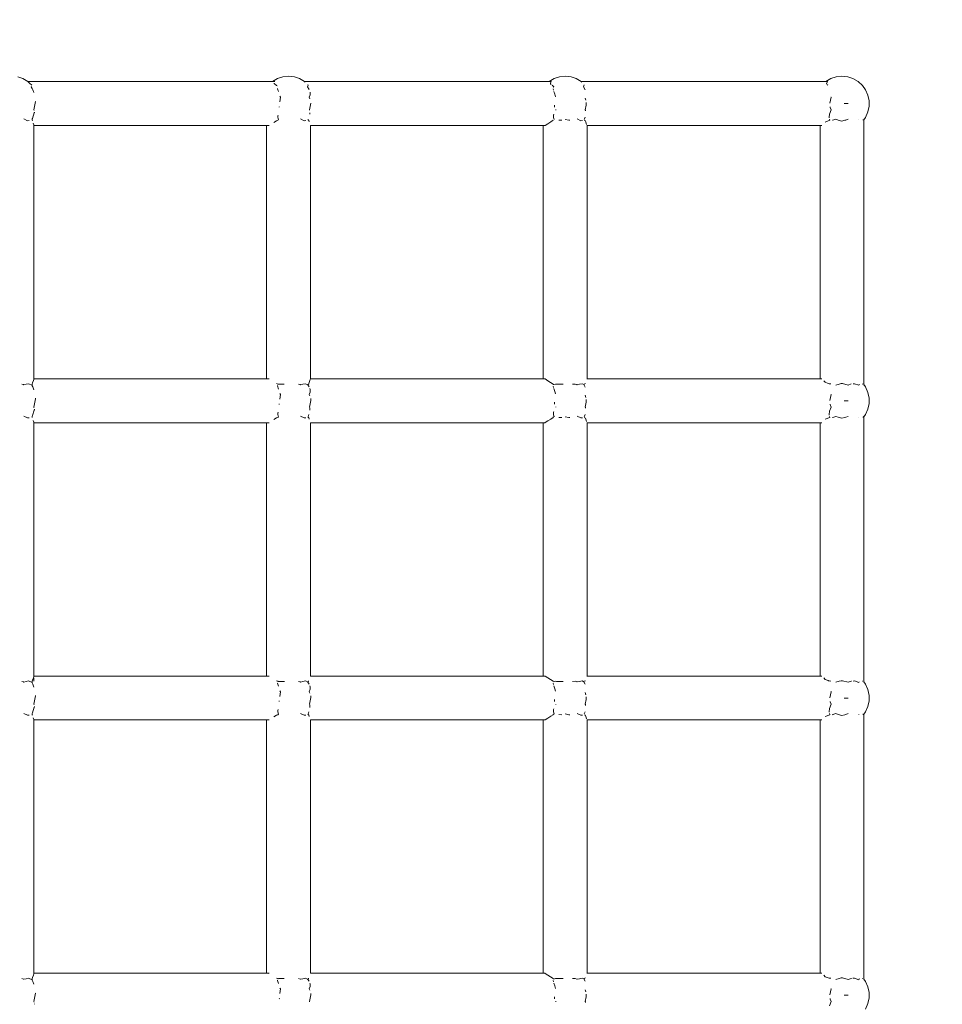
# Model space of a CAD drawing. Units: millimetres. Extents: x 88196 to 94795, y 546093 to 552956.
# Drawn here: x 92236 to 92569, y 549043 to 549399 of the extents above; entities that cross this region are included whole.
import ezdxf

# ---------------------------------------------------------------- set-up
doc = ezdxf.new("R2010")
doc.units = ezdxf.units.MM
doc.header["$MEASUREMENT"] = 0
doc.layers.add('Новый_Чертеж и Рисунок_Ном._пера__120', color=7, linetype='Continuous', lineweight=5)
doc.layers.add('Размер - Общий_Ном._пера__120', color=7, linetype='Continuous', lineweight=5)
doc.layers.add('Размер - Общий', color=7, linetype='Continuous')
doc.dimstyles.new('СГЕНЕРИР_СТИЛЬ__2', dxfattribs={"dimtxt": 150, "dimasz": 47.5, "dimexe": 0.18, "dimexo": 0.0625, "dimgap": 0.09, "dimtad": 1, "dimdec": 0, "dimzin": 0, "dimdsep": 46, "dimtxsty": 'Standard', "dimblk": 'ARROWHEAD_5', "dimblk1": 'ARROWHEAD_5', "dimblk2": 'ARROWHEAD_5', "dimcen": 0.09, "dimclrd": 7, "dimclre": 7, "dimclrt": 7, "dimazin": 0, "dimtfac": 1, "dimtdec": 4, "dimtmove": 0, "dimatfit": 3, "dimfxl": 0, "dimtolj": 1, "dimtzin": 0, "dimarcsym": 0})
doc.dimstyles.new('СГЕНЕРИР_СТИЛЬ__3', dxfattribs={"dimtxt": 150, "dimasz": 47.5, "dimexe": 0.18, "dimexo": 900.304636, "dimgap": 0.09, "dimtad": 1, "dimdec": 0, "dimzin": 0, "dimdsep": 46, "dimtxsty": 'Standard', "dimblk": 'ARROWHEAD_5', "dimblk1": 'ARROWHEAD_5', "dimblk2": 'ARROWHEAD_5', "dimcen": 0.09, "dimclrd": 7, "dimclre": 7, "dimclrt": 7, "dimazin": 0, "dimtfac": 1, "dimtdec": 4, "dimtmove": 0, "dimatfit": 3, "dimfxl": 0, "dimtolj": 1, "dimtzin": 0, "dimarcsym": 0})

# ---------------------------------------------------------------- blocks, each defined once
blk = doc.blocks.new('*D3')
at = {"layer": 'Размер - Общий_Ном._пера__120', "linetype": 'Continuous', "lineweight": 5}
for points in [[(92938.92, 550956.12), (92925.98, 550907.83), (92951.86, 550907.83)], [(92938.92, 548376.83), (92951.86, 548425.12), (92925.98, 548425.12)]]:
    blk.add_hatch(color=7, dxfattribs=at).paths.add_polyline_path(points)
at = {"layer": 'Размер - Общий_Ном._пера__120', "color": 7, "linetype": 'Continuous', "lineweight": 5}
for p, q in [((92985.79, 550956.12), (90820.22, 550956.12)), ((92938.92, 550956.12), (92925.98, 550907.83)), ((92938.92, 550956.12), (92951.86, 550907.83)), ((92951.86, 550907.83), (92925.98, 550907.83)), ((92938.92, 548425.12), (92938.92, 550907.83)), ((92938.92, 548376.83), (92925.98, 548425.12)), ((92925.98, 548425.12), (92951.86, 548425.12)), ((92938.92, 548376.83), (92951.86, 548425.12)), ((92985.79, 548376.83), (91496.16, 548376.83))]:
    blk.add_line(p, q, dxfattribs=at)
at = {"layer": 'Размер - Общий_Ном._пера__120', "color": 7, "lineweight": 5, "insert": (92908.92, 549291.76), "char_height": 150, "attachment_point": 7, "rotation": 90}
blk.add_mtext('\\A1;{\\pql;\\Ftxt.shx|c204;2580}', dxfattribs=at)
blk = doc.blocks.new('ARROWHEAD_5')
at = {"linetype": 'Continuous', "lineweight": 0}
blk.add_hatch(color=0, dxfattribs=at).paths.add_polyline_path([(-1, 0.2679), (0, 0), (-1, -0.2679)])
at = {"color": 0, "linetype": 'Continuous', "lineweight": 0}
blk.add_line((0, 0), (-1, 0), dxfattribs=at)
blk = doc.blocks.new('*D4')
at = {"layer": 'Размер - Общий_Ном._пера__120', "linetype": 'Continuous', "lineweight": 5}
for points in [[(94747.86, 552956.12), (94734.92, 552907.83), (94760.8, 552907.83)], [(94747.86, 546876.83), (94760.8, 546925.12), (94734.92, 546925.12)]]:
    blk.add_hatch(color=7, dxfattribs=at).paths.add_polyline_path(points)
at = {"layer": 'Размер - Общий_Ном._пера__120', "color": 7, "linetype": 'Continuous', "lineweight": 5}
for p, q in [((94794.74, 552956.12), (91625.22, 552956.12)), ((94747.86, 552956.12), (94734.92, 552907.83)), ((94747.86, 552956.12), (94760.8, 552907.83)), ((94760.8, 552907.83), (94734.92, 552907.83)), ((94747.86, 546925.12), (94747.86, 552907.83)), ((94747.86, 546876.83), (94734.92, 546925.12)), ((94734.92, 546925.12), (94760.8, 546925.12)), ((94747.86, 546876.83), (94760.8, 546925.12)), ((94794.74, 546876.83), (93728.74, 546876.83))]:
    blk.add_line(p, q, dxfattribs=at)
at = {"layer": 'Размер - Общий_Ном._пера__120', "color": 7, "lineweight": 5, "insert": (94717.86, 549535.57), "char_height": 150, "attachment_point": 7, "rotation": 90}
blk.add_mtext('\\A1;{\\pql;\\Ftxt.shx|c204;6080}', dxfattribs=at)

msp = doc.modelspace()

# ---------------------------------------------------------------- linework, layer by layer
at = {"layer": 'Новый_Чертеж и Рисунок_Ном._пера__120', "color": 7, "linetype": 'Continuous', "lineweight": 5}
for points in [[(92237.08, 549377.67), (92235.24, 549378.27)], [(92237.08, 549377.67), (92238.91, 549376.59)], [(92238.89, 549376.54), (92239.06, 549376.47)], [(92238.89, 549376.54), (92239.51, 549376.01)], [(92253.47, 549376.54), (92238.89, 549376.54)], [(92238.98, 549376.54), (92238.91, 549376.59)], [(92273.43, 549376.54), (92253.47, 549376.54)], [(92293.4, 549376.54), (92273.43, 549376.54)], [(92313.37, 549376.54), (92293.4, 549376.54)], [(92328.01, 549376.54), (92313.37, 549376.54)], [(92327.1, 549376.54), (92327.17, 549376.59)], [(92329, 549377.67), (92327.17, 549376.59)], [(92329, 549377.67), (92330.84, 549378.27)], [(92330.84, 549378.27), (92332.96, 549378.48)], [(92335.08, 549378.27), (92332.96, 549378.48)], [(92336.91, 549377.67), (92335.08, 549378.27)], [(92336.91, 549377.67), (92338.75, 549376.59)], [(92338.69, 549376.54), (92338.92, 549376.34)], [(92353.23, 549376.54), (92338.69, 549376.54)], [(92338.81, 549376.54), (92338.75, 549376.59)], [(92373.2, 549376.54), (92353.23, 549376.54)], [(92393.17, 549376.54), (92373.2, 549376.54)], [(92413.14, 549376.54), (92393.17, 549376.54)], [(92427.71, 549376.54), (92413.14, 549376.54)], [(92426.94, 549376.54), (92427, 549376.59)], [(92428.84, 549377.67), (92427, 549376.59)], [(92427.71, 549376.54), (92427.51, 549376.01)], [(92428.84, 549377.67), (92430.67, 549378.27)], [(92430.67, 549378.27), (92432.79, 549378.48)], [(92434.91, 549378.27), (92432.79, 549378.48)], [(92436.75, 549377.67), (92434.91, 549378.27)], [(92436.75, 549377.67), (92438.59, 549376.59)], [(92438.48, 549376.54), (92438.75, 549376.31)], [(92453, 549376.54), (92438.48, 549376.54)], [(92438.65, 549376.54), (92438.59, 549376.59)], [(92472.97, 549376.54), (92453, 549376.54)], [(92492.93, 549376.54), (92472.97, 549376.54)], [(92512.9, 549376.54), (92492.93, 549376.54)], [(92527.41, 549376.54), (92512.9, 549376.54)], [(92526.77, 549376.54), (92526.84, 549376.59)], [(92528.67, 549377.67), (92526.84, 549376.59)], [(92527.41, 549376.54), (92527.09, 549375.77)], [(92528.67, 549377.67), (92530.51, 549378.27)], [(92530.51, 549378.27), (92532.63, 549378.48)], [(92534.75, 549378.27), (92532.63, 549378.48)], [(92536.58, 549377.67), (92534.75, 549378.27)], [(92536.58, 549377.67), (92538.42, 549376.59)], [(92540.01, 549375.18), (92538.42, 549376.59)], [(92240.35, 549375.3), (92239.51, 549376.01)], [(92240.14, 549374.67), (92240.21, 549374.84)], [(92240.14, 549374.67), (92240.51, 549374.06)], [(92240.39, 549375.22), (92240.35, 549375.3)], [(92240.51, 549374.06), (92240.68, 549373.6)], [(92241.07, 549372.58), (92240.68, 549373.6)], [(92327.82, 549376.02), (92327.82, 549375.9)], [(92327.82, 549375.9), (92328.65, 549375.2)], [(92328.9, 549374.98), (92328.65, 549375.2)], [(92328.97, 549374.11), (92328.97, 549374.08)], [(92328.97, 549374.01), (92328.97, 549373.99)], [(92328.97, 549373.99), (92329.31, 549372.92)], [(92339.75, 549374.67), (92340, 549375.29)], [(92339.75, 549374.67), (92340.34, 549373.67)], [(92340, 549375.29), (92339.89, 549375.51)], [(92427.44, 549375.81), (92427.46, 549375.75)], [(92427.46, 549375.75), (92427.76, 549375.47)], [(92428.71, 549374.67), (92428.04, 549375.22)], [(92428.46, 549373.94), (92428.5, 549373.47)], [(92428.71, 549374.67), (92428.57, 549374.43)], [(92428.63, 549373.01), (92428.99, 549371.96)], [(92439.35, 549374.67), (92439.61, 549375.36)], [(92439.35, 549374.67), (92440.01, 549373.54)], [(92527.09, 549375.77), (92527.11, 549375.72)], [(92527.16, 549375.56), (92527.53, 549375.23)], [(92540.01, 549375.18), (92541.15, 549373.62)], [(92541.15, 549373.62), (92542, 549371.67)], [(92241.02, 549366.37), (92241.64, 549369.37)], [(92241.65, 549369.47), (92241.63, 549369.51)], [(92241.65, 549369.45), (92241.65, 549369.47)], [(92330.11, 549370.88), (92329.82, 549369.23)], [(92330.11, 549370.88), (92329.85, 549371.24)], [(92340.39, 549370.88), (92340.72, 549371.78)], [(92340.39, 549370.88), (92340.63, 549370.32)], [(92340.72, 549371.78), (92340.7, 549372.72)], [(92429.27, 549371.11), (92428.99, 549371.96)], [(92439.94, 549370.6), (92440.25, 549369.83)], [(92528.72, 549370.88), (92528.27, 549368.75)], [(92528.72, 549370.88), (92528.66, 549370.95)], [(92542.46, 549369.59), (92542, 549371.67)], [(92542.46, 549367.66), (92542.46, 549369.59)], [(92241.02, 549366.37), (92241.13, 549366.16)], [(92329.53, 549367.51), (92329.53, 549367.54)], [(92329.63, 549367.32), (92329.53, 549367.5)], [(92340.5, 549366.37), (92340.96, 549368.75)], [(92340.5, 549366.37), (92340.57, 549366.23)], [(92428.93, 549368.09), (92428.95, 549367.71)], [(92428.96, 549367.38), (92428.95, 549367.71)], [(92429.39, 549366.37), (92429.34, 549366.29)], [(92429.39, 549366.37), (92429.35, 549366.44)], [(92440, 549366.37), (92440.31, 549368.08)], [(92440, 549366.37), (92440.05, 549366.27)], [(92440.05, 549366.27), (92440.06, 549365.97)], [(92440.31, 549368.08), (92440.28, 549369.06)], [(92528.73, 549366.37), (92528.08, 549364.82)], [(92528.35, 549367.23), (92528.34, 549367.41)], [(92528.73, 549366.37), (92528.35, 549367.23)], [(92533.46, 549368.62), (92534.88, 549368.62)], [(92542.46, 549367.66), (92542, 549365.58)], [(92237.45, 549363.06), (92238.8, 549362.41)], [(92238.8, 549362.41), (92239.4, 549362.48)], [(92240.4, 549363.06), (92240.55, 549363.27)], [(92240.4, 549363.06), (92240.45, 549362.58)], [(92240.45, 549362.58), (92240.52, 549362.38)], [(92240.55, 549363.27), (92241.23, 549365.27)], [(92241.26, 549365.35), (92241.23, 549365.27)], [(92241.25, 549365.52), (92241.26, 549365.35)], [(92328.63, 549362.43), (92327.7, 549361.83)], [(92329.14, 549362.58), (92328.63, 549362.43)], [(92329.12, 549364.16), (92329.09, 549363.71)], [(92329.09, 549363.71), (92329.1, 549363.68)], [(92329.34, 549362.76), (92329.1, 549363.68)], [(92329.23, 549364.46), (92329.12, 549364.16)], [(92329.14, 549362.58), (92329.35, 549362.77)], [(92337.28, 549363.06), (92338.64, 549362.41)], [(92338.64, 549362.41), (92339.24, 549362.48)], [(92340.18, 549362.58), (92339.94, 549362.89)], [(92340.23, 549362.56), (92340.18, 549362.58)], [(92340.23, 549362.56), (92340.43, 549361.98)], [(92340.69, 549364.78), (92340.66, 549365.27)], [(92428.43, 549362.58), (92427.56, 549362.03)], [(92428.57, 549363.64), (92428.58, 549363.69)], [(92428.78, 549362.92), (92428.57, 549363.6)], [(92428.61, 549364.48), (92428.58, 549363.69)], [(92428.73, 549364.77), (92428.61, 549364.48)], [(92430.43, 549362.64), (92431.56, 549362.58)], [(92432.79, 549362.86), (92434.03, 549362.58)], [(92434.03, 549362.58), (92434.43, 549362.6)], [(92437.12, 549363.06), (92438.47, 549362.41)], [(92438.47, 549362.41), (92439.07, 549362.48)], [(92440.07, 549362.37), (92439.58, 549362.58)], [(92439.59, 549362.88), (92439.75, 549363.12)], [(92439.75, 549363.12), (92439.94, 549363.68)], [(92440.07, 549362.37), (92440.21, 549361.96)], [(92526.58, 549361.94), (92528.25, 549362.58)], [(92528.03, 549363.49), (92528.04, 549363.69)], [(92528.08, 549364.82), (92528.04, 549363.69)], [(92528.31, 549362.64), (92528.19, 549363.01)], [(92528.25, 549362.58), (92528.31, 549362.65)], [(92529.17, 549362.6), (92529.32, 549362.64)], [(92530.37, 549362.98), (92529.32, 549362.64)], [(92530.37, 549362.98), (92531.22, 549362.68)], [(92531.22, 549362.68), (92532.63, 549362.32)], [(92532.63, 549362.32), (92533.61, 549362.57)], [(92534.04, 549362.68), (92533.61, 549362.57)], [(92534.88, 549362.98), (92534.04, 549362.68)], [(92538.67, 549362.74), (92538.7, 549362.7)], [(92540.33, 549362.74), (92540.15, 549362.72)], [(92541.15, 549363.62), (92540.55, 549362.8)], [(92540.55, 549347.16), (92540.55, 549362.92)], [(92541.15, 549363.62), (92542, 549365.58)], [(92241.04, 549360.89), (92240.83, 549361.5)], [(92241.04, 549360.89), (92241.04, 549347.16)], [(92253.47, 549360.7), (92241.04, 549360.7)], [(92273.43, 549360.7), (92253.47, 549360.7)], [(92293.4, 549360.7), (92273.43, 549360.7)], [(92313.37, 549360.7), (92293.4, 549360.7)], [(92325.96, 549360.7), (92313.37, 549360.7)], [(92325.04, 549360.7), (92325.04, 549347.16)], [(92353.23, 549360.7), (92340.86, 549360.7)], [(92340.88, 549360.7), (92340.88, 549347.16)], [(92373.2, 549360.7), (92353.23, 549360.7)], [(92393.17, 549360.7), (92373.2, 549360.7)], [(92413.14, 549360.7), (92393.17, 549360.7)], [(92425.5, 549360.7), (92413.14, 549360.7)], [(92424.87, 549360.7), (92424.87, 549347.16)], [(92425.5, 549360.7), (92425.52, 549360.74)], [(92425.52, 549360.74), (92426.5, 549361.36)], [(92427.56, 549362.03), (92426.5, 549361.36)], [(92440.21, 549361.96), (92440.49, 549361.11)], [(92453, 549360.7), (92440.62, 549360.7)], [(92440.71, 549360.7), (92440.71, 549347.16)], [(92472.97, 549360.7), (92453, 549360.7)], [(92492.93, 549360.7), (92472.97, 549360.7)], [(92512.9, 549360.7), (92492.93, 549360.7)], [(92525.43, 549360.7), (92512.9, 549360.7)], [(92524.71, 549347.16), (92524.71, 549360.7)], [(92241.04, 549347.16), (92241.04, 549325.7)], [(92325.04, 549347.16), (92325.04, 549325.7)], [(92340.88, 549347.16), (92340.88, 549325.7)], [(92424.87, 549347.16), (92424.87, 549325.7)], [(92440.71, 549347.16), (92440.71, 549325.7)], [(92524.71, 549325.7), (92524.71, 549347.16)], [(92540.55, 549325.7), (92540.55, 549347.16)], [(92241.04, 549325.7), (92241.04, 549304.24)], [(92325.04, 549325.7), (92325.04, 549304.24)], [(92340.88, 549325.7), (92340.88, 549304.24)], [(92424.87, 549325.7), (92424.87, 549304.24)], [(92440.71, 549325.7), (92440.71, 549304.24)], [(92524.71, 549304.24), (92524.71, 549325.7)], [(92540.55, 549304.24), (92540.55, 549325.7)], [(92241.04, 549304.24), (92241.04, 549282.78)], [(92325.04, 549304.24), (92325.04, 549282.78)], [(92340.88, 549304.24), (92340.88, 549282.78)], [(92424.87, 549304.24), (92424.87, 549282.78)], [(92440.71, 549304.24), (92440.71, 549282.78)], [(92524.71, 549282.78), (92524.71, 549304.24)], [(92540.55, 549282.78), (92540.55, 549304.24)], [(92241.04, 549282.78), (92241.04, 549269.06)], [(92325.04, 549282.78), (92325.04, 549269.24)], [(92340.88, 549282.78), (92340.88, 549269.24)], [(92424.87, 549282.78), (92424.87, 549269.24)], [(92440.71, 549282.78), (92440.71, 549269.24)], [(92524.71, 549269.24), (92524.71, 549282.78)], [(92540.55, 549267.01), (92540.55, 549282.78)], [(92237.36, 549267.16), (92236.67, 549267.33)], [(92237.45, 549267.09), (92237.36, 549267.16)], [(92237.45, 549267.09), (92238.27, 549267.27)], [(92239.18, 549267.47), (92238.27, 549267.27)], [(92240.4, 549266.92), (92239.18, 549267.47)], [(92240.45, 549267.37), (92240.4, 549266.94)], [(92240.4, 549266.94), (92240.51, 549266.77)], [(92240.4, 549266.92), (92240.4, 549266.94)], [(92240.45, 549267.37), (92240.59, 549267.78)], [(92240.51, 549266.77), (92240.68, 549266.31)], [(92240.59, 549267.78), (92240.88, 549268.6)], [(92241.07, 549265.29), (92240.68, 549266.31)], [(92241.04, 549269.06), (92240.88, 549268.6)], [(92253.47, 549269.24), (92241.04, 549269.24)], [(92273.43, 549269.24), (92253.47, 549269.24)], [(92293.4, 549269.24), (92273.43, 549269.24)], [(92313.37, 549269.24), (92293.4, 549269.24)], [(92325.96, 549269.24), (92313.37, 549269.24)], [(92325.96, 549269.24), (92325.68, 549269.19)], [(92329.14, 549267.37), (92328.63, 549267.51)], [(92328.97, 549266.81), (92328.97, 549266.78)], [(92328.97, 549266.71), (92328.97, 549266.69)], [(92328.97, 549266.69), (92329.33, 549265.57)], [(92329.14, 549267.37), (92329.24, 549267.28)], [(92329.22, 549267.28), (92329.41, 549267.33)], [(92329.41, 549267.33), (92329.84, 549267.33)], [(92331.42, 549267.31), (92329.84, 549267.33)], [(92337.19, 549267.16), (92336.5, 549267.33)], [(92337.28, 549267.09), (92337.19, 549267.16)], [(92337.28, 549267.09), (92338.1, 549267.27)], [(92339.02, 549267.47), (92338.1, 549267.27)], [(92339.94, 549267.05), (92339.02, 549267.47)], [(92340.18, 549267.37), (92339.94, 549267.05)], [(92339.94, 549267.06), (92340.34, 549266.37)], [(92340.18, 549267.37), (92340.23, 549267.39)], [(92340.23, 549267.39), (92340.43, 549267.98)], [(92340.43, 549267.98), (92340.64, 549268.59)], [(92340.78, 549269), (92340.64, 549268.59)], [(92353.23, 549269.24), (92340.86, 549269.24)], [(92373.2, 549269.24), (92353.23, 549269.24)], [(92393.17, 549269.24), (92373.2, 549269.24)], [(92413.14, 549269.24), (92393.17, 549269.24)], [(92425.5, 549269.24), (92413.14, 549269.24)], [(92425.5, 549269.24), (92425.52, 549269.21)], [(92425.52, 549269.21), (92426.51, 549268.58)], [(92426.51, 549268.58), (92427.48, 549267.97)], [(92428.43, 549267.37), (92427.48, 549267.97)], [(92428.43, 549267.37), (92428.47, 549267.28)], [(92428.46, 549266.65), (92428.5, 549266.17)], [(92428.6, 549267.18), (92428.57, 549267.14)], [(92428.59, 549267.17), (92429.26, 549267.35)], [(92429.26, 549267.34), (92429.68, 549267.34)], [(92432.04, 549267.32), (92429.68, 549267.34)], [(92436.33, 549267.34), (92435.42, 549267.34)], [(92437.04, 549267.16), (92436.33, 549267.35)], [(92437.12, 549267.11), (92437.03, 549267.16)], [(92437.12, 549267.11), (92437.94, 549267.28)], [(92438.85, 549267.47), (92437.94, 549267.28)], [(92439.45, 549267.2), (92438.85, 549267.47)], [(92439.57, 549267.37), (92439.45, 549267.19)], [(92439.45, 549267.2), (92440.01, 549266.24)], [(92440.07, 549267.58), (92439.57, 549267.37)], [(92453, 549269.24), (92440.62, 549269.24)], [(92472.97, 549269.24), (92453, 549269.24)], [(92492.93, 549269.24), (92472.97, 549269.24)], [(92512.9, 549269.24), (92492.93, 549269.24)], [(92525.43, 549269.24), (92512.9, 549269.24)], [(92526.58, 549268.01), (92526.12, 549268.51)], [(92526.58, 549268.01), (92527.69, 549267.59)], [(92528.07, 549267.44), (92527.69, 549267.59)], [(92528.16, 549267.48), (92528.08, 549267.45)], [(92528.6, 549267.46), (92528.16, 549267.48)], [(92530.37, 549266.99), (92531.64, 549267.37)], [(92532.38, 549267.58), (92531.64, 549267.37)], [(92532.88, 549267.58), (92532.38, 549267.58)], [(92534.88, 549266.99), (92532.88, 549267.58)], [(92534.88, 549266.99), (92535.95, 549267.39)], [(92536.01, 549267.41), (92535.95, 549267.39)], [(92537.1, 549267.48), (92536.62, 549267.46)], [(92538.67, 549266.95), (92537.1, 549267.48)], [(92538.67, 549266.95), (92538.87, 549267.21)], [(92538.87, 549267.21), (92538.93, 549267.22)], [(92540.18, 549267.36), (92540.01, 549267.42)], [(92540.55, 549267.15), (92541.15, 549266.32)], [(92541.15, 549266.32), (92542, 549264.37)], [(92330.11, 549263.58), (92329.82, 549261.91)], [(92330.11, 549263.58), (92329.85, 549263.94)], [(92340.41, 549263.58), (92340.73, 549264.47)], [(92340.41, 549263.58), (92340.61, 549263.12)], [(92340.7, 549265.42), (92340.58, 549265.75)], [(92340.73, 549264.47), (92340.7, 549265.42)], [(92428.64, 549265.7), (92428.99, 549264.66)], [(92429.27, 549263.81), (92428.99, 549264.66)], [(92439.94, 549263.3), (92440.25, 549262.53)], [(92528.72, 549263.58), (92528.27, 549261.45)], [(92528.72, 549263.58), (92528.66, 549263.65)], [(92542.46, 549262.29), (92542, 549264.37)], [(92241.02, 549259.07), (92241.64, 549262.07)], [(92241.02, 549259.07), (92241.13, 549258.85)], [(92241.65, 549262.18), (92241.63, 549262.21)], [(92241.65, 549262.15), (92241.65, 549262.18)], [(92329.53, 549260.21), (92329.53, 549260.25)], [(92329.63, 549260.03), (92329.53, 549260.21)], [(92340.51, 549259.07), (92340.98, 549261.47)], [(92340.51, 549259.07), (92340.62, 549258.84)], [(92340.98, 549261.47), (92340.95, 549262.09)], [(92428.93, 549260.79), (92428.95, 549260.41)], [(92428.96, 549260.08), (92428.95, 549260.41)], [(92429.39, 549259.07), (92429.34, 549259)], [(92429.39, 549259.07), (92429.35, 549259.14)], [(92440, 549259.07), (92440.31, 549260.79)], [(92440, 549259.07), (92440.05, 549258.97)], [(92440.31, 549260.79), (92440.28, 549261.76)], [(92528.73, 549259.07), (92528.08, 549257.52)], [(92528.35, 549259.93), (92528.34, 549260.11)], [(92528.73, 549259.07), (92528.35, 549259.93)], [(92533.46, 549261.33), (92534.88, 549261.33)], [(92533.46, 549261.33), (92534.88, 549261.33)], [(92542.46, 549260.36), (92542, 549258.28)], [(92542.46, 549260.36), (92542.46, 549262.29)], [(92237.45, 549255.77), (92238.8, 549255.12)], [(92240.4, 549255.76), (92240.55, 549255.97)], [(92240.4, 549255.76), (92240.45, 549255.28)], [(92240.55, 549255.97), (92241.23, 549257.97)], [(92241.26, 549258.05), (92241.23, 549257.97)], [(92241.24, 549258.25), (92241.26, 549258.05)], [(92329.12, 549256.86), (92329.09, 549256.41)], [(92329.09, 549256.41), (92329.1, 549256.39)], [(92329.34, 549255.47), (92329.1, 549256.39)], [(92329.23, 549257.16), (92329.12, 549256.86)], [(92337.28, 549255.77), (92338.64, 549255.12)], [(92340.18, 549255.28), (92339.94, 549255.59)], [(92339.99, 549255.66), (92340.16, 549255.9)], [(92340.16, 549255.9), (92340.32, 549256.39)], [(92340.62, 549258.84), (92340.67, 549257.97)], [(92340.67, 549257.9), (92340.67, 549257.97)], [(92428.47, 549255.37), (92428.78, 549255.63)], [(92428.57, 549256.34), (92428.58, 549256.39)], [(92428.78, 549255.62), (92428.57, 549256.3)], [(92428.61, 549257.18), (92428.58, 549256.39)], [(92428.72, 549257.45), (92428.61, 549257.18)], [(92432.79, 549255.56), (92434.03, 549255.28)], [(92437.12, 549255.76), (92438.47, 549255.12)], [(92439.62, 549255.62), (92439.75, 549255.82)], [(92439.75, 549255.82), (92439.94, 549256.4)], [(92440.05, 549258.97), (92440.06, 549258.68)], [(92528.03, 549256.19), (92528.04, 549256.39)], [(92528.08, 549257.52), (92528.04, 549256.39)], [(92528.31, 549255.34), (92528.19, 549255.71)], [(92530.37, 549255.68), (92529.32, 549255.35)], [(92530.37, 549255.68), (92531.22, 549255.38)], [(92534.88, 549255.68), (92534.04, 549255.38)], [(92540.55, 549255.63), (92540.33, 549255.44)], [(92541.15, 549256.33), (92540.55, 549255.5)], [(92540.55, 549239.87), (92540.55, 549255.63)], [(92541.15, 549256.33), (92542, 549258.28)], [(92238.8, 549255.12), (92239.4, 549255.18)], [(92241.04, 549253.59), (92240.83, 549254.2)], [(92241.04, 549253.59), (92241.04, 549239.87)], [(92253.47, 549253.41), (92241.04, 549253.41)], [(92273.43, 549253.41), (92253.47, 549253.41)], [(92293.4, 549253.41), (92273.43, 549253.41)], [(92313.37, 549253.41), (92293.4, 549253.41)], [(92325.96, 549253.41), (92313.37, 549253.41)], [(92325.04, 549253.41), (92325.04, 549239.87)], [(92328.63, 549255.14), (92327.7, 549254.53)], [(92329.14, 549255.28), (92328.63, 549255.14)], [(92329.14, 549255.28), (92329.35, 549255.47)], [(92338.64, 549255.12), (92339.24, 549255.18)], [(92340.23, 549255.26), (92340.18, 549255.28)], [(92340.23, 549255.26), (92340.43, 549254.68)], [(92353.23, 549253.41), (92340.86, 549253.41)], [(92340.88, 549253.41), (92340.88, 549239.87)], [(92373.2, 549253.41), (92353.23, 549253.41)], [(92393.17, 549253.41), (92373.2, 549253.41)], [(92413.14, 549253.41), (92393.17, 549253.41)], [(92425.5, 549253.41), (92413.14, 549253.41)], [(92424.87, 549253.41), (92424.87, 549239.87)], [(92425.52, 549253.44), (92425.5, 549253.41)], [(92425.52, 549253.44), (92426.5, 549254.06)], [(92426.5, 549254.06), (92427.56, 549254.73)], [(92428.43, 549255.28), (92427.56, 549254.73)], [(92430.43, 549255.34), (92431.56, 549255.28)], [(92434.03, 549255.28), (92434.43, 549255.3)], [(92438.47, 549255.12), (92439.07, 549255.18)], [(92440.07, 549255.07), (92439.57, 549255.28)], [(92440.07, 549255.07), (92440.21, 549254.66)], [(92440.21, 549254.66), (92440.49, 549253.82)], [(92453, 549253.41), (92440.62, 549253.41)], [(92440.71, 549253.41), (92440.71, 549239.87)], [(92472.97, 549253.41), (92453, 549253.41)], [(92492.93, 549253.41), (92472.97, 549253.41)], [(92512.9, 549253.41), (92492.93, 549253.41)], [(92525.43, 549253.41), (92512.9, 549253.41)], [(92524.71, 549239.87), (92524.71, 549253.41)], [(92528.25, 549255.28), (92526.58, 549254.64)], [(92528.25, 549255.28), (92528.31, 549255.35)], [(92529.17, 549255.3), (92529.32, 549255.35)], [(92531.22, 549255.38), (92532.63, 549255.03)], [(92532.63, 549255.03), (92533.61, 549255.27)], [(92534.04, 549255.38), (92533.61, 549255.27)], [(92538.67, 549255.45), (92538.7, 549255.4)], [(92540.33, 549255.44), (92540.15, 549255.42)], [(92241.04, 549239.87), (92241.04, 549218.41)], [(92325.04, 549239.87), (92325.04, 549218.41)], [(92340.88, 549239.87), (92340.88, 549218.41)], [(92424.87, 549239.87), (92424.87, 549218.41)], [(92440.71, 549239.87), (92440.71, 549218.41)], [(92524.71, 549218.41), (92524.71, 549239.87)], [(92540.55, 549218.41), (92540.55, 549239.87)], [(92241.04, 549218.41), (92241.04, 549196.95)], [(92325.04, 549218.41), (92325.04, 549196.95)], [(92340.88, 549218.41), (92340.88, 549196.95)], [(92424.87, 549218.41), (92424.87, 549196.95)], [(92440.71, 549218.41), (92440.71, 549196.95)], [(92524.71, 549196.95), (92524.71, 549218.41)], [(92540.55, 549196.95), (92540.55, 549218.41)], [(92241.04, 549196.95), (92241.04, 549175.49)], [(92325.04, 549196.95), (92325.04, 549175.49)], [(92340.88, 549196.95), (92340.88, 549175.49)], [(92424.87, 549196.95), (92424.87, 549175.49)], [(92440.71, 549196.95), (92440.71, 549175.49)], [(92524.71, 549175.49), (92524.71, 549196.95)], [(92540.55, 549175.49), (92540.55, 549196.95)], [(92241.04, 549175.49), (92241.04, 549161.95)], [(92325.04, 549175.49), (92325.04, 549161.95)], [(92340.88, 549175.49), (92340.88, 549161.95)], [(92424.87, 549175.49), (92424.87, 549161.95)], [(92440.71, 549175.49), (92440.71, 549161.95)], [(92524.71, 549161.95), (92524.71, 549175.49)], [(92540.55, 549159.71), (92540.55, 549175.49)], [(92237.36, 549159.86), (92236.67, 549160.04)], [(92237.45, 549159.8), (92237.36, 549159.86)], [(92237.45, 549159.8), (92238.26, 549159.97)], [(92239.18, 549160.17), (92238.26, 549159.97)], [(92240.4, 549159.62), (92239.18, 549160.17)], [(92240.45, 549160.07), (92240.4, 549159.64)], [(92240.4, 549159.64), (92240.51, 549159.47)], [(92240.4, 549159.62), (92240.4, 549159.64)], [(92240.45, 549160.07), (92240.59, 549160.48)], [(92240.59, 549160.48), (92240.88, 549161.3)], [(92241.04, 549161.76), (92240.88, 549161.3)], [(92253.47, 549161.95), (92241.04, 549161.95)], [(92241.04, 549161.31), (92241.04, 549160.07)], [(92273.43, 549161.95), (92253.47, 549161.95)], [(92293.4, 549161.95), (92273.43, 549161.95)], [(92313.37, 549161.95), (92293.4, 549161.95)], [(92325.96, 549161.95), (92313.37, 549161.95)], [(92325.96, 549161.95), (92325.68, 549161.89)], [(92329.14, 549160.07), (92328.63, 549160.21)], [(92329.14, 549160.07), (92329.24, 549159.98)], [(92329.22, 549159.99), (92329.41, 549160.04)], [(92329.41, 549160.04), (92329.84, 549160.03)], [(92331.44, 549160.02), (92329.84, 549160.03)], [(92337.19, 549159.86), (92336.5, 549160.04)], [(92337.28, 549159.8), (92337.19, 549159.86)], [(92337.28, 549159.8), (92338.1, 549159.97)], [(92339.02, 549160.17), (92338.1, 549159.97)], [(92339.94, 549159.76), (92339.02, 549160.17)], [(92340.18, 549160.07), (92339.94, 549159.75)], [(92339.94, 549159.76), (92340.34, 549159.07)], [(92340.23, 549160.09), (92340.18, 549160.07)], [(92353.23, 549161.95), (92340.86, 549161.95)], [(92373.2, 549161.95), (92353.23, 549161.95)], [(92393.17, 549161.95), (92373.2, 549161.95)], [(92413.14, 549161.95), (92393.17, 549161.95)], [(92425.5, 549161.95), (92413.14, 549161.95)], [(92425.52, 549161.91), (92425.5, 549161.95)], [(92425.52, 549161.91), (92426.51, 549161.28)], [(92427.48, 549160.67), (92426.51, 549161.28)], [(92428.43, 549160.07), (92427.48, 549160.67)], [(92428.47, 549159.99), (92428.43, 549160.07)], [(92428.6, 549159.89), (92428.57, 549159.84)], [(92428.59, 549159.88), (92429.26, 549160.05)], [(92429.26, 549160.05), (92429.68, 549160.04)], [(92432.04, 549160.03), (92429.68, 549160.04)], [(92436.33, 549160.05), (92435.41, 549160.04)], [(92437.04, 549159.87), (92436.33, 549160.05)], [(92437.12, 549159.81), (92437.03, 549159.87)], [(92437.12, 549159.81), (92437.94, 549159.98)], [(92438.85, 549160.17), (92437.94, 549159.98)], [(92439.45, 549159.9), (92438.85, 549160.17)], [(92439.58, 549160.07), (92439.45, 549159.9)], [(92439.45, 549159.9), (92439.94, 549159.06)], [(92440.07, 549160.28), (92439.58, 549160.07)], [(92453, 549161.95), (92440.62, 549161.95)], [(92472.97, 549161.95), (92453, 549161.95)], [(92492.93, 549161.95), (92472.97, 549161.95)], [(92512.9, 549161.95), (92492.93, 549161.95)], [(92525.43, 549161.95), (92512.9, 549161.95)], [(92526.58, 549160.72), (92526.06, 549161.28)], [(92526.58, 549160.72), (92527.69, 549160.29)], [(92528.07, 549160.14), (92527.69, 549160.29)], [(92528.16, 549160.18), (92528.08, 549160.15)], [(92528.65, 549160.16), (92528.16, 549160.18)], [(92530.37, 549159.7), (92531.64, 549160.07)], [(92532.38, 549160.28), (92531.64, 549160.07)], [(92532.88, 549160.28), (92532.38, 549160.28)], [(92534.88, 549159.7), (92532.88, 549160.28)], [(92534.88, 549159.7), (92535.95, 549160.09)], [(92536.02, 549160.11), (92535.95, 549160.09)], [(92537.1, 549160.18), (92536.62, 549160.16)], [(92538.67, 549159.65), (92537.1, 549160.18)], [(92538.67, 549159.65), (92538.87, 549159.91)], [(92540.18, 549160.07), (92540.01, 549160.13)], [(92540.55, 549159.85), (92541.15, 549159.03)], [(92240.51, 549159.47), (92240.68, 549159.01)], [(92241.07, 549157.99), (92240.68, 549159.01)], [(92328.97, 549159.51), (92328.97, 549159.49)], [(92328.97, 549159.41), (92328.97, 549159.4)], [(92328.97, 549159.4), (92329.32, 549158.3)], [(92330.11, 549156.28), (92329.82, 549154.62)], [(92330.11, 549156.28), (92329.85, 549156.64)], [(92340.41, 549156.28), (92340.73, 549157.17)], [(92340.41, 549156.28), (92340.62, 549155.79)], [(92340.7, 549158.12), (92340.59, 549158.43)], [(92340.73, 549157.17), (92340.7, 549158.12)], [(92428.46, 549159.35), (92428.5, 549158.87)], [(92428.63, 549158.41), (92428.99, 549157.37)], [(92429.27, 549156.51), (92428.99, 549157.37)], [(92439.94, 549156.01), (92440.25, 549155.23)], [(92528.72, 549156.28), (92528.27, 549154.15)], [(92528.72, 549156.28), (92528.66, 549156.35)], [(92541.15, 549159.03), (92542, 549157.07)], [(92542.46, 549154.99), (92542, 549157.07)], [(92241.02, 549151.77), (92241.64, 549154.77)], [(92241.65, 549154.88), (92241.63, 549154.92)], [(92241.65, 549154.86), (92241.65, 549154.88)], [(92329.53, 549152.91), (92329.53, 549152.95)], [(92329.63, 549152.73), (92329.53, 549152.91)], [(92340.51, 549151.77), (92340.98, 549154.18)], [(92340.98, 549154.18), (92340.95, 549154.8)], [(92428.93, 549153.49), (92428.95, 549153.12)], [(92428.96, 549152.78), (92428.95, 549153.12)], [(92440, 549151.77), (92440.31, 549153.49)], [(92440.31, 549153.49), (92440.28, 549154.46)], [(92528.35, 549152.64), (92528.34, 549152.82)], [(92528.73, 549151.77), (92528.35, 549152.64)], [(92533.46, 549154.03), (92534.88, 549154.03)], [(92533.46, 549154.03), (92534.88, 549154.03)], [(92542.46, 549153.06), (92542, 549150.98)], [(92542.46, 549153.06), (92542.46, 549154.99)], [(92240.55, 549148.68), (92241.23, 549150.67)], [(92241.02, 549151.77), (92241.14, 549151.55)], [(92241.26, 549150.75), (92241.23, 549150.67)], [(92241.24, 549150.95), (92241.26, 549150.75)], [(92329.12, 549149.56), (92329.09, 549149.12)], [(92329.09, 549149.12), (92329.1, 549149.09)], [(92329.34, 549148.17), (92329.1, 549149.09)], [(92329.23, 549149.87), (92329.12, 549149.56)], [(92340.16, 549148.6), (92340.32, 549149.08)], [(92340.51, 549151.77), (92340.62, 549151.54)], [(92340.62, 549151.54), (92340.67, 549150.67)], [(92340.67, 549150.61), (92340.67, 549150.67)], [(92428.57, 549149.05), (92428.58, 549149.09)], [(92428.78, 549148.33), (92428.57, 549149.01)], [(92428.61, 549149.88), (92428.58, 549149.09)], [(92428.73, 549150.17), (92428.61, 549149.88)], [(92429.39, 549151.77), (92429.34, 549151.7)], [(92429.39, 549151.77), (92429.35, 549151.84)], [(92439.75, 549148.52), (92439.94, 549149.09)], [(92440, 549151.77), (92440.05, 549151.67)], [(92440.05, 549151.67), (92440.06, 549151.37)], [(92528.03, 549148.89), (92528.04, 549149.09)], [(92528.08, 549150.23), (92528.04, 549149.09)], [(92528.73, 549151.77), (92528.08, 549150.23)], [(92541.15, 549149.03), (92540.55, 549148.2)], [(92541.15, 549149.03), (92542, 549150.98)], [(92237.45, 549148.47), (92238.8, 549147.82)], [(92238.8, 549147.82), (92239.4, 549147.89)], [(92240.4, 549148.46), (92240.55, 549148.68)], [(92240.4, 549148.46), (92240.45, 549147.98)], [(92240.45, 549147.98), (92240.52, 549147.78)], [(92241.04, 549146.29), (92240.83, 549146.9)], [(92241.04, 549146.29), (92241.04, 549132.57)], [(92253.47, 549146.11), (92241.04, 549146.11)], [(92273.43, 549146.11), (92253.47, 549146.11)], [(92293.4, 549146.11), (92273.43, 549146.11)], [(92313.37, 549146.11), (92293.4, 549146.11)], [(92325.96, 549146.11), (92313.37, 549146.11)], [(92325.04, 549146.11), (92325.04, 549132.57)], [(92328.63, 549147.84), (92327.7, 549147.23)], [(92329.14, 549147.98), (92328.63, 549147.84)], [(92329.14, 549147.98), (92329.35, 549148.18)], [(92337.28, 549148.47), (92338.64, 549147.82)], [(92338.64, 549147.82), (92339.24, 549147.89)], [(92340.18, 549147.98), (92339.94, 549148.3)], [(92339.98, 549148.34), (92340.16, 549148.6)], [(92340.23, 549147.96), (92340.18, 549147.98)], [(92340.23, 549147.96), (92340.43, 549147.38)], [(92353.23, 549146.11), (92340.86, 549146.11)], [(92340.88, 549146.11), (92340.88, 549132.57)], [(92373.2, 549146.11), (92353.23, 549146.11)], [(92393.17, 549146.11), (92373.2, 549146.11)], [(92413.14, 549146.11), (92393.17, 549146.11)], [(92425.5, 549146.11), (92413.14, 549146.11)], [(92424.87, 549146.11), (92424.87, 549132.57)], [(92425.52, 549146.15), (92425.5, 549146.11)], [(92425.52, 549146.15), (92426.5, 549146.77)], [(92426.5, 549146.77), (92427.56, 549147.44)], [(92428.43, 549147.98), (92427.56, 549147.44)], [(92428.47, 549148.07), (92428.43, 549147.98)], [(92428.47, 549148.07), (92428.78, 549148.33)], [(92430.47, 549148.04), (92431.56, 549147.98)], [(92432.79, 549148.26), (92434.03, 549147.98)], [(92434.03, 549147.98), (92434.41, 549148)], [(92437.12, 549148.46), (92438.47, 549147.82)], [(92438.47, 549147.82), (92439.07, 549147.89)], [(92440.07, 549147.78), (92439.57, 549147.98)], [(92439.59, 549148.29), (92439.75, 549148.52)], [(92440.07, 549147.78), (92440.21, 549147.36)], [(92440.21, 549147.36), (92440.49, 549146.52)], [(92453, 549146.11), (92440.62, 549146.11)], [(92440.71, 549146.11), (92440.71, 549132.57)], [(92472.97, 549146.11), (92453, 549146.11)], [(92492.93, 549146.11), (92472.97, 549146.11)], [(92512.9, 549146.11), (92492.93, 549146.11)], [(92525.43, 549146.11), (92512.9, 549146.11)], [(92524.71, 549132.57), (92524.71, 549146.11)], [(92528.25, 549147.98), (92526.58, 549147.34)], [(92528.31, 549148.05), (92528.19, 549148.42)], [(92528.25, 549147.98), (92528.31, 549148.05)], [(92529.17, 549148), (92529.32, 549148.05)], [(92530.37, 549148.38), (92529.32, 549148.05)], [(92530.37, 549148.38), (92531.22, 549148.08)], [(92531.22, 549148.08), (92532.63, 549147.73)], [(92532.63, 549147.73), (92533.61, 549147.98)], [(92534.04, 549148.08), (92533.61, 549147.98)], [(92534.88, 549148.38), (92534.04, 549148.08)], [(92538.67, 549148.15), (92538.7, 549148.11)], [(92540.33, 549148.14), (92540.15, 549148.12)], [(92540.55, 549132.57), (92540.55, 549148.33)], [(92241.04, 549132.57), (92241.04, 549111.11)], [(92325.04, 549132.57), (92325.04, 549111.11)], [(92340.88, 549132.57), (92340.88, 549111.11)], [(92424.87, 549132.57), (92424.87, 549111.11)], [(92440.71, 549132.57), (92440.71, 549111.11)], [(92524.71, 549111.11), (92524.71, 549132.57)], [(92540.55, 549111.11), (92540.55, 549132.57)], [(92241.04, 549111.11), (92241.04, 549089.65)], [(92325.04, 549111.11), (92325.04, 549089.65)], [(92340.88, 549111.11), (92340.88, 549089.65)], [(92424.87, 549111.11), (92424.87, 549089.65)], [(92440.71, 549111.11), (92440.71, 549089.65)], [(92524.71, 549089.65), (92524.71, 549111.11)], [(92540.55, 549089.65), (92540.55, 549111.11)], [(92241.04, 549089.65), (92241.04, 549068.19)], [(92325.04, 549089.65), (92325.04, 549068.19)], [(92340.88, 549089.65), (92340.88, 549068.19)], [(92424.87, 549089.65), (92424.87, 549068.19)], [(92440.71, 549089.65), (92440.71, 549068.19)], [(92524.71, 549068.19), (92524.71, 549089.65)], [(92540.55, 549068.19), (92540.55, 549089.65)], [(92241.04, 549068.19), (92241.04, 549054.47)], [(92325.04, 549068.19), (92325.04, 549054.65)], [(92340.88, 549068.19), (92340.88, 549054.65)], [(92424.87, 549068.19), (92424.87, 549054.65)], [(92440.71, 549068.19), (92440.71, 549054.65)], [(92524.71, 549054.65), (92524.71, 549068.19)], [(92540.55, 549052.41), (92540.55, 549068.19)], [(92240.45, 549052.78), (92240.59, 549053.19)], [(92240.88, 549054), (92240.59, 549053.19)], [(92241.04, 549054.47), (92240.88, 549054)], [(92253.47, 549054.65), (92241.04, 549054.65)], [(92273.43, 549054.65), (92253.47, 549054.65)], [(92293.4, 549054.65), (92273.43, 549054.65)], [(92313.37, 549054.65), (92293.4, 549054.65)], [(92325.96, 549054.65), (92313.37, 549054.65)], [(92325.96, 549054.65), (92325.68, 549054.59)], [(92329.14, 549052.78), (92328.63, 549052.92)], [(92353.23, 549054.65), (92340.86, 549054.65)], [(92373.2, 549054.65), (92353.23, 549054.65)], [(92393.17, 549054.65), (92373.2, 549054.65)], [(92413.14, 549054.65), (92393.17, 549054.65)], [(92425.5, 549054.65), (92413.14, 549054.65)], [(92425.52, 549054.61), (92425.5, 549054.65)], [(92425.52, 549054.61), (92426.51, 549053.98)], [(92427.48, 549053.38), (92426.51, 549053.98)], [(92428.43, 549052.78), (92427.48, 549053.38)], [(92440.07, 549052.98), (92439.58, 549052.78)], [(92453, 549054.65), (92440.62, 549054.65)], [(92472.97, 549054.65), (92453, 549054.65)], [(92492.93, 549054.65), (92472.97, 549054.65)], [(92512.9, 549054.65), (92492.93, 549054.65)], [(92525.43, 549054.65), (92512.9, 549054.65)], [(92526.58, 549053.42), (92526.1, 549053.93)], [(92526.58, 549053.42), (92527.69, 549052.99)], [(92528.07, 549052.85), (92527.69, 549052.99)], [(92532.38, 549052.99), (92531.64, 549052.77)], [(92532.88, 549052.99), (92532.38, 549052.99)], [(92534.88, 549052.4), (92532.88, 549052.99)], [(92237.36, 549052.56), (92236.67, 549052.74)], [(92237.45, 549052.5), (92237.36, 549052.56)], [(92237.45, 549052.5), (92238.27, 549052.68)], [(92239.18, 549052.87), (92238.27, 549052.68)], [(92240.4, 549052.33), (92239.18, 549052.87)], [(92240.4, 549052.34), (92240.45, 549052.78)], [(92240.4, 549052.33), (92240.4, 549052.34)], [(92240.4, 549052.34), (92240.51, 549052.17)], [(92240.51, 549052.17), (92240.68, 549051.71)], [(92241.07, 549050.69), (92240.68, 549051.71)], [(92328.97, 549052.22), (92328.97, 549052.19)], [(92328.97, 549052.12), (92328.97, 549052.1)], [(92328.97, 549052.1), (92329.33, 549050.97)], [(92329.14, 549052.78), (92329.24, 549052.69)], [(92329.22, 549052.69), (92329.41, 549052.74)], [(92329.41, 549052.74), (92329.84, 549052.73)], [(92331.4, 549052.72), (92329.84, 549052.73)], [(92330.11, 549048.99), (92329.85, 549049.34)], [(92337.19, 549052.56), (92336.5, 549052.74)], [(92337.28, 549052.5), (92337.19, 549052.56)], [(92337.28, 549052.5), (92338.1, 549052.68)], [(92339.02, 549052.87), (92338.1, 549052.68)], [(92339.94, 549052.46), (92339.02, 549052.87)], [(92340.18, 549052.78), (92339.94, 549052.46)], [(92339.94, 549052.46), (92340.34, 549051.78)], [(92340.23, 549052.8), (92340.18, 549052.78)], [(92340.41, 549048.99), (92340.73, 549049.88)], [(92340.7, 549050.83), (92340.59, 549051.14)], [(92340.73, 549049.88), (92340.7, 549050.83)], [(92428.47, 549052.69), (92428.43, 549052.78)], [(92428.46, 549052.05), (92428.5, 549051.57)], [(92428.6, 549052.59), (92428.57, 549052.54)], [(92428.59, 549052.58), (92429.26, 549052.75)], [(92428.63, 549051.12), (92428.99, 549050.07)], [(92429.27, 549049.22), (92428.99, 549050.07)], [(92429.26, 549052.75), (92429.68, 549052.75)], [(92432.03, 549052.73), (92429.68, 549052.75)], [(92436.33, 549052.75), (92435.42, 549052.74)], [(92437.03, 549052.57), (92436.33, 549052.75)], [(92437.12, 549052.51), (92437.03, 549052.57)], [(92437.12, 549052.51), (92437.94, 549052.68)], [(92438.85, 549052.87), (92437.94, 549052.68)], [(92439.45, 549052.6), (92438.85, 549052.87)], [(92439.57, 549052.78), (92439.45, 549052.6)], [(92439.45, 549052.61), (92439.94, 549051.76)], [(92528.16, 549052.88), (92528.07, 549052.85)], [(92528.67, 549052.86), (92528.16, 549052.88)], [(92530.37, 549052.4), (92531.64, 549052.77)], [(92534.88, 549052.4), (92535.95, 549052.79)], [(92536.02, 549052.82), (92535.95, 549052.79)], [(92537.1, 549052.88), (92536.58, 549052.86)], [(92538.67, 549052.35), (92537.1, 549052.88)], [(92538.67, 549052.35), (92538.87, 549052.62)], [(92538.87, 549052.62), (92538.93, 549052.63)], [(92540.18, 549052.77), (92540.01, 549052.83)], [(92540.55, 549052.56), (92541.15, 549051.73)], [(92541.15, 549051.73), (92542, 549049.78)], [(92542.46, 549047.7), (92542, 549049.78)], [(92241.02, 549044.48), (92241.64, 549047.47)], [(92241.65, 549047.58), (92241.63, 549047.62)], [(92241.65, 549047.56), (92241.65, 549047.58)], [(92330.11, 549048.99), (92329.82, 549047.31)], [(92340.41, 549048.99), (92340.59, 549048.56)], [(92340.5, 549044.48), (92340.97, 549046.88)], [(92340.97, 549046.88), (92340.96, 549047.35)], [(92428.93, 549046.2), (92428.95, 549045.82)], [(92428.96, 549045.49), (92428.95, 549045.82)], [(92439.94, 549048.71), (92440.25, 549047.94)], [(92440, 549044.48), (92440.31, 549046.19)], [(92440.31, 549046.19), (92440.28, 549047.17)], [(92528.72, 549048.99), (92528.27, 549046.85)], [(92528.72, 549048.99), (92528.66, 549049.06)], [(92533.46, 549046.73), (92534.88, 549046.73)], [(92533.46, 549046.73), (92534.88, 549046.73)], [(92542.46, 549045.77), (92542.46, 549047.7)], [(92241.02, 549044.48), (92241.14, 549044.25)], [(92241.24, 549043.66), (92241.26, 549043.46)], [(92329.53, 549045.62), (92329.53, 549045.66)], [(92329.64, 549045.42), (92329.53, 549045.61)], [(92340.5, 549044.48), (92340.56, 549044.35)], [(92429.39, 549044.48), (92429.34, 549044.4)], [(92429.39, 549044.48), (92429.35, 549044.55)], [(92440, 549044.48), (92440.05, 549044.37)], [(92440.05, 549044.37), (92440.06, 549044.07)], [(92528.73, 549044.48), (92528.08, 549042.93)], [(92528.35, 549045.34), (92528.34, 549045.52)], [(92528.73, 549044.48), (92528.35, 549045.34)], [(92541.15, 549041.73), (92542, 549043.69)], [(92542.46, 549045.77), (92542, 549043.69)]]:
    msp.add_lwpolyline(points, dxfattribs=at)

# ---------------------------------------------------------------- dimensions: what is measured, and where the dimension line sits
at = {"layer": 'Размер - Общий', "color": 7, "linetype": 'Continuous', "lineweight": 5}
for base, p1, p2, text, dimstyle, picture, middle in [((94747.86, 552956.12), (91066.59, 546876.83), (90724.91, 552956.12), '6080', 'СГЕНЕРИР_СТИЛЬ__3', '*D4', (94642.86, 549764.28)), ((92938.92, 550956.12), (91477.57, 548376.83), (90820.22, 550956.12), '2580', 'СГЕНЕРИР_СТИЛЬ__2', '*D3', (92833.92, 549520.47))]:
    dim = msp.add_linear_dim(base=base, p1=p1, p2=p2, angle=90, text=text, dimstyle=dimstyle, dxfattribs=at)
    dim.commit()
    dim.dimension.update_dxf_attribs({"geometry": picture, "text_midpoint": middle, "dimtype": 160, "text_rotation": 90})

doc.saveas('drawing.dxf')
